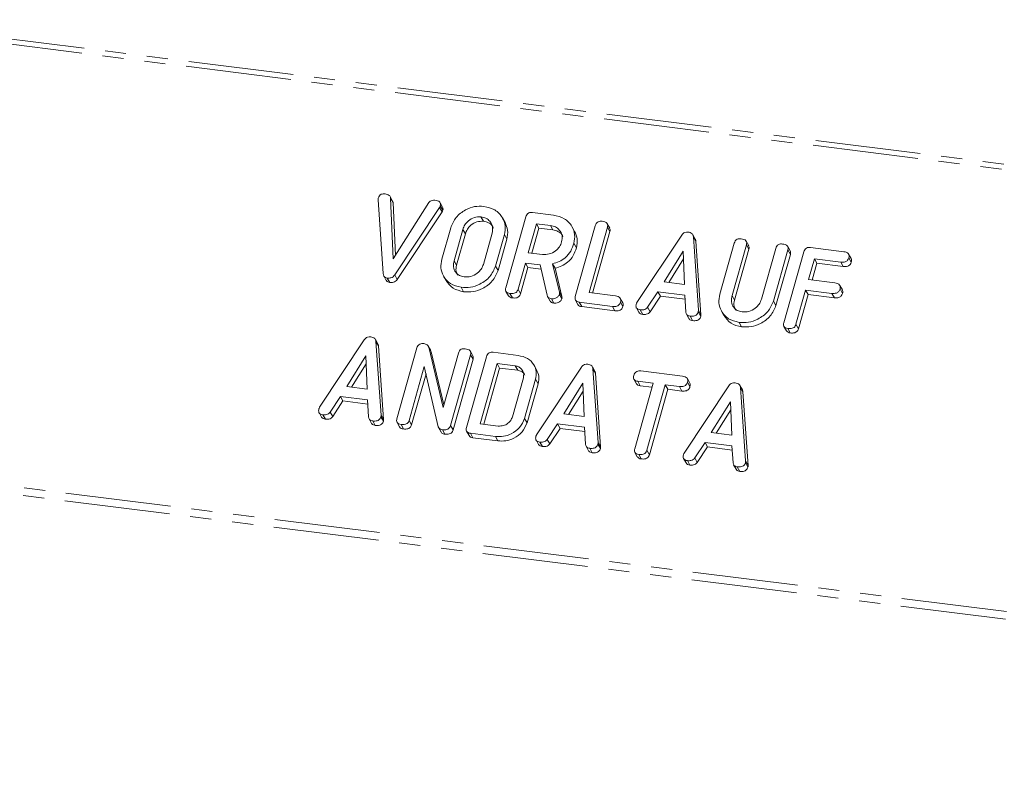
# Model space of a CAD drawing. Units: millimetres. Extents: x -1717 to 6064, y -3952 to -111.
# Drawn here: x -382 to -323, y -1186 to -1140 of the extents above; entities that cross this region are included whole.
import ezdxf

# ---------------------------------------------------------------- set-up
doc = ezdxf.new("R2010")
doc.units = ezdxf.units.MM
doc.linetypes.add('PHANTOM', pattern=[12.7, 6.35, -1.27, 1.27, -1.27, 1.27, -1.27])

msp = doc.modelspace()

# ---------------------------------------------------------------- linework, layer by layer
at = {"color": 8, "linetype": 'PHANTOM', "lineweight": 18}
for p, q in [((-989.367, -1065.349), (-241.035, -1159.63)), ((-989.217, -1065.051), (-240.885, -1159.332)), ((-996.679, -1091.531), (-248.347, -1185.812)), ((-996.617, -1091.075), (-248.285, -1185.356)), ((-356.676, -1151.64), (-356.526, -1151.908)), ((-355.266, -1152.971), (-355.116, -1153.239)), ((-355.797, -1154.853), (-355.647, -1155.121)), ((-349.452, -1156.742), (-349.302, -1157.01)), ((-339.038, -1156.96), (-338.888, -1157.228)), ((-341.071, -1157.841), (-340.921, -1158.109)), ((-360.204, -1164.157), (-360.054, -1164.425)), ((-353.308, -1165.446), (-353.158, -1165.714)), ((-347.121, -1165.806), (-346.971, -1166.073)), ((-338.228, -1166.926), (-338.078, -1167.194))]:
    msp.add_line(p, q, dxfattribs=at)
at = {"color": 7, "linetype": 'Continuous', "lineweight": 18}
for p, q in [((-360.079, -1155.627), (-360.377, -1151.175)), ((-359.501, -1151.26), (-359.651, -1150.992)), ((-359.623, -1151.08), (-359.465, -1154.74)), ((-359.623, -1151.08), (-359.473, -1151.348)), ((-359.501, -1151.26), (-359.473, -1151.348)), ((-359.473, -1151.348), (-359.336, -1154.535)), ((-359.465, -1154.74), (-357.315, -1151.351)), ((-356.489, -1151.626), (-356.639, -1151.358)), ((-356.629, -1151.549), (-356.479, -1151.817)), ((-356.676, -1151.64), (-359.376, -1155.715)), ((-356.526, -1151.908), (-359.226, -1155.983)), ((-351.065, -1151.949), (-349.81, -1152.107)), ((-354.176, -1152.206), (-354.026, -1152.474)), ((-352.72, -1152.559), (-352.87, -1152.291)), ((-352.678, -1156.48), (-351.476, -1152.215)), ((-350.832, -1152.628), (-351.323, -1154.37)), ((-349.986, -1152.734), (-350.832, -1152.628)), ((-350.832, -1152.628), (-350.682, -1152.895)), ((-349.986, -1152.734), (-349.836, -1153.002)), ((-348.489, -1157.008), (-347.287, -1152.743)), ((-346.413, -1152.895), (-346.563, -1152.627)), ((-356.534, -1154.767), (-356, -1152.872)), ((-355.266, -1152.971), (-355.797, -1154.853)), ((-355.116, -1153.239), (-355.647, -1155.121)), ((-354.033, -1155.076), (-353.503, -1153.193)), ((-352.766, -1153.28), (-353.3, -1155.175)), ((-352.766, -1153.28), (-352.616, -1153.547)), ((-350.682, -1152.895), (-351.105, -1154.398)), ((-349.836, -1153.002), (-350.682, -1152.895)), ((-348.531, -1153.086), (-348.681, -1152.818)), ((-346.552, -1152.834), (-347.664, -1156.78)), ((-346.402, -1153.102), (-347.446, -1156.808)), ((-346.552, -1152.834), (-346.402, -1153.102)), ((-344.772, -1157.375), (-342.076, -1153.305)), ((-341.26, -1153.549), (-341.41, -1153.282)), ((-352.616, -1153.547), (-353.15, -1155.442)), ((-348.576, -1153.806), (-348.426, -1154.074)), ((-341.374, -1153.409), (-341.071, -1157.841)), ((-341.374, -1153.409), (-341.224, -1153.676)), ((-341.224, -1153.676), (-340.921, -1158.109)), ((-339.776, -1156.878), (-338.908, -1153.798)), ((-338.173, -1153.89), (-339.038, -1156.96)), ((-338.034, -1153.951), (-338.184, -1153.683)), ((-338.173, -1153.89), (-338.023, -1154.158)), ((-351.323, -1154.37), (-350.477, -1154.477)), ((-341.981, -1154.271), (-343.139, -1156.123)), ((-341.905, -1156.279), (-341.981, -1154.271)), ((-338.023, -1154.158), (-338.888, -1157.228)), ((-337.274, -1157.182), (-336.409, -1154.112)), ((-335.675, -1154.206), (-336.543, -1157.286)), ((-335.525, -1154.474), (-336.393, -1157.554)), ((-335.921, -1158.591), (-334.719, -1154.326)), ((-335.535, -1154.265), (-335.685, -1153.997)), ((-335.675, -1154.206), (-335.525, -1154.474)), ((-334.309, -1154.06), (-332.31, -1154.312)), ((-331.863, -1154.726), (-332.013, -1154.458)), ((-351.499, -1154.998), (-351.944, -1156.575)), ((-350.611, -1155.11), (-351.499, -1154.998)), ((-351.499, -1154.998), (-351.349, -1155.265)), ((-350.189, -1156.939), (-350.611, -1155.11)), ((-349.862, -1155.038), (-349.452, -1156.742)), ((-349.862, -1155.038), (-349.712, -1155.306)), ((-341.963, -1154.749), (-342.845, -1156.16)), ((-334.074, -1154.739), (-334.428, -1155.994)), ((-333.924, -1155.007), (-334.21, -1156.021)), ((-332.485, -1154.939), (-334.074, -1154.739)), ((-334.074, -1154.739), (-333.924, -1155.007)), ((-332.335, -1155.207), (-333.924, -1155.007)), ((-332.485, -1154.939), (-332.335, -1155.207)), ((-332.002, -1154.675), (-331.852, -1154.943)), ((-359.376, -1155.715), (-359.226, -1155.983)), ((-353.3, -1155.175), (-353.15, -1155.442)), ((-351.349, -1155.265), (-351.794, -1156.842)), ((-350.552, -1155.366), (-351.349, -1155.265)), ((-349.712, -1155.306), (-349.302, -1157.01)), ((-360.04, -1155.77), (-359.89, -1156.038)), ((-359.826, -1155.897), (-359.676, -1156.165)), ((-356.435, -1155.777), (-356.285, -1156.045)), ((-343.139, -1156.123), (-341.905, -1156.279)), ((-334.428, -1155.994), (-332.839, -1156.194)), ((-355.374, -1156.458), (-355.224, -1156.726)), ((-352.67, -1156.705), (-352.52, -1156.973)), ((-352.434, -1156.829), (-352.284, -1157.097)), ((-351.944, -1156.575), (-351.794, -1156.842)), ((-349.444, -1156.886), (-349.294, -1157.154)), ((-347.664, -1156.78), (-346.074, -1156.98)), ((-343.512, -1156.726), (-344.131, -1157.661)), ((-341.891, -1156.93), (-343.512, -1156.726)), ((-343.512, -1156.726), (-343.362, -1156.993)), ((-334.605, -1156.621), (-335.186, -1158.684)), ((-334.455, -1156.889), (-335.036, -1158.952)), ((-333.015, -1156.821), (-334.605, -1156.621)), ((-334.605, -1156.621), (-334.455, -1156.889)), ((-332.865, -1157.089), (-334.455, -1156.889)), ((-333.015, -1156.821), (-332.865, -1157.089)), ((-332.39, -1156.611), (-332.54, -1156.344)), ((-332.532, -1156.557), (-332.382, -1156.825)), ((-350.159, -1157.015), (-350.009, -1157.283)), ((-349.935, -1157.144), (-349.785, -1157.411)), ((-348.482, -1157.232), (-348.332, -1157.5)), ((-346.253, -1157.607), (-348.252, -1157.356)), ((-348.252, -1157.356), (-348.102, -1157.623)), ((-345.626, -1157.398), (-345.776, -1157.13)), ((-345.768, -1157.344), (-345.618, -1157.612)), ((-343.362, -1156.993), (-343.981, -1157.928)), ((-341.875, -1157.181), (-343.362, -1156.993)), ((-341.824, -1157.954), (-341.891, -1156.93)), ((-336.543, -1157.286), (-336.393, -1157.554)), ((-346.103, -1157.875), (-348.102, -1157.623)), ((-346.253, -1157.607), (-346.103, -1157.875)), ((-344.807, -1157.694), (-344.657, -1157.962)), ((-344.571, -1157.819), (-344.421, -1158.087)), ((-344.131, -1157.661), (-343.981, -1157.928)), ((-341.788, -1158.076), (-341.638, -1158.343)), ((-341.078, -1157.941), (-340.928, -1158.209)), ((-339.677, -1157.888), (-339.527, -1158.156)), ((-341.568, -1158.198), (-341.418, -1158.466)), ((-338.617, -1158.57), (-338.467, -1158.837)), ((-335.186, -1158.684), (-335.036, -1158.952)), ((-335.912, -1158.816), (-335.762, -1159.084)), ((-335.677, -1158.94), (-335.527, -1159.208)), ((-363.904, -1163.691), (-361.209, -1159.621)), ((-360.393, -1159.866), (-360.543, -1159.598)), ((-360.507, -1159.725), (-360.204, -1164.157)), ((-360.507, -1159.725), (-360.357, -1159.993)), ((-360.357, -1159.993), (-360.054, -1164.425)), ((-359.243, -1164.38), (-358.041, -1160.115)), ((-357.201, -1160.27), (-357.351, -1160.002)), ((-357.32, -1160.069), (-356.464, -1163.703)), ((-357.32, -1160.069), (-357.17, -1160.337)), ((-357.211, -1160.276), (-357.17, -1160.337)), ((-357.17, -1160.337), (-356.417, -1163.535)), ((-356.464, -1163.703), (-355.541, -1160.429)), ((-354.667, -1160.582), (-354.817, -1160.314)), ((-353.44, -1160.377), (-351.933, -1160.566)), ((-361.113, -1160.587), (-362.272, -1162.44)), ((-361.037, -1162.595), (-361.113, -1160.587)), ((-354.807, -1160.522), (-356.009, -1164.788)), ((-354.657, -1160.79), (-355.859, -1165.055)), ((-355.053, -1164.908), (-353.851, -1160.643)), ((-354.807, -1160.522), (-354.657, -1160.79)), ((-353.207, -1161.056), (-354.228, -1164.68)), ((-352.113, -1161.193), (-353.207, -1161.056)), ((-353.207, -1161.056), (-353.057, -1161.323)), ((-361.095, -1161.066), (-361.977, -1162.477)), ((-357.592, -1161.224), (-358.509, -1164.476)), ((-356.76, -1164.862), (-357.592, -1161.224)), ((-353.057, -1161.323), (-354.01, -1164.708)), ((-351.963, -1161.461), (-353.057, -1161.323)), ((-352.113, -1161.193), (-351.963, -1161.461)), ((-350.823, -1161.432), (-350.973, -1161.165)), ((-350.821, -1165.34), (-348.126, -1161.269)), ((-347.31, -1161.514), (-347.46, -1161.247)), ((-347.424, -1161.374), (-347.121, -1165.806)), ((-347.424, -1161.374), (-347.274, -1161.641)), ((-347.274, -1161.641), (-346.971, -1166.073)), ((-344.547, -1161.497), (-342.036, -1161.813)), ((-357.491, -1161.665), (-358.359, -1164.744)), ((-352.285, -1164.266), (-351.622, -1161.914)), ((-350.885, -1161.998), (-351.552, -1164.368)), ((-350.885, -1161.998), (-350.735, -1162.266)), ((-348.031, -1162.236), (-349.189, -1164.088)), ((-347.955, -1164.244), (-348.031, -1162.236)), ((-344.952, -1162.004), (-344.802, -1162.272)), ((-344.911, -1166.187), (-343.799, -1162.241)), ((-343.799, -1162.241), (-344.725, -1162.124)), ((-344.725, -1162.124), (-344.575, -1162.392)), ((-341.586, -1162.231), (-341.736, -1161.963)), ((-341.726, -1162.177), (-341.576, -1162.445)), ((-362.272, -1162.44), (-361.037, -1162.595)), ((-350.735, -1162.266), (-351.402, -1164.635)), ((-348.013, -1162.714), (-348.895, -1164.125)), ((-343.867, -1162.481), (-344.575, -1162.392)), ((-343.064, -1162.333), (-344.176, -1166.279)), ((-342.914, -1162.601), (-344.026, -1166.547)), ((-342.212, -1162.441), (-343.064, -1162.333)), ((-343.064, -1162.333), (-342.914, -1162.601)), ((-342.062, -1162.709), (-342.914, -1162.601)), ((-342.212, -1162.441), (-342.062, -1162.709)), ((-341.928, -1166.46), (-339.233, -1162.39)), ((-338.417, -1162.635), (-338.567, -1162.367)), ((-338.531, -1162.494), (-338.228, -1166.926)), ((-338.531, -1162.494), (-338.381, -1162.762)), ((-338.381, -1162.762), (-338.078, -1167.194)), ((-362.645, -1163.042), (-363.264, -1163.977)), ((-362.495, -1163.31), (-363.114, -1164.245)), ((-361.023, -1163.247), (-362.645, -1163.042)), ((-362.645, -1163.042), (-362.495, -1163.31)), ((-361.007, -1163.498), (-362.495, -1163.31)), ((-360.956, -1164.27), (-361.023, -1163.247)), ((-339.138, -1163.356), (-340.296, -1165.208)), ((-339.062, -1165.364), (-339.138, -1163.356)), ((-363.939, -1164.011), (-363.789, -1164.279)), ((-363.264, -1163.977), (-363.114, -1164.245)), ((-339.12, -1163.835), (-340.002, -1165.246)), ((-363.703, -1164.136), (-363.553, -1164.404)), ((-360.92, -1164.392), (-360.77, -1164.66)), ((-360.7, -1164.514), (-360.55, -1164.782)), ((-360.211, -1164.258), (-360.061, -1164.526)), ((-359.234, -1164.605), (-359.084, -1164.873)), ((-358.509, -1164.476), (-358.359, -1164.744)), ((-351.552, -1164.368), (-351.402, -1164.635)), ((-349.189, -1164.088), (-347.955, -1164.244)), ((-358.998, -1164.729), (-358.848, -1164.997)), ((-356.736, -1164.912), (-356.586, -1165.18)), ((-356.504, -1165.043), (-356.354, -1165.311)), ((-356.009, -1164.788), (-355.859, -1165.055)), ((-355.046, -1165.132), (-354.896, -1165.4)), ((-354.228, -1164.68), (-353.135, -1164.818)), ((-349.562, -1164.691), (-350.181, -1165.625)), ((-349.412, -1164.958), (-350.031, -1165.893)), ((-347.941, -1164.895), (-349.562, -1164.691)), ((-349.562, -1164.691), (-349.412, -1164.958)), ((-347.924, -1165.146), (-349.412, -1164.958)), ((-347.874, -1165.918), (-347.941, -1164.895)), ((-340.296, -1165.208), (-339.062, -1165.364)), ((-353.308, -1165.446), (-354.815, -1165.256)), ((-354.815, -1165.256), (-354.665, -1165.524)), ((-353.158, -1165.714), (-354.665, -1165.524)), ((-350.856, -1165.659), (-350.706, -1165.927)), ((-350.621, -1165.784), (-350.471, -1166.052)), ((-350.181, -1165.625), (-350.031, -1165.893)), ((-347.838, -1166.041), (-347.688, -1166.308)), ((-347.618, -1166.163), (-347.468, -1166.43)), ((-347.128, -1165.906), (-346.978, -1166.174)), ((-344.176, -1166.279), (-344.026, -1166.547)), ((-340.669, -1165.811), (-341.288, -1166.746)), ((-340.519, -1166.079), (-341.138, -1167.014)), ((-339.048, -1166.015), (-340.669, -1165.811)), ((-340.669, -1165.811), (-340.519, -1166.079)), ((-339.031, -1166.266), (-340.519, -1166.079)), ((-338.981, -1167.039), (-339.048, -1166.015)), ((-344.901, -1166.414), (-344.751, -1166.682)), ((-344.667, -1166.535), (-344.517, -1166.802)), ((-341.963, -1166.78), (-341.813, -1167.047)), ((-341.728, -1166.905), (-341.578, -1167.172)), ((-341.288, -1166.746), (-341.138, -1167.014)), ((-338.945, -1167.161), (-338.795, -1167.429)), ((-338.725, -1167.283), (-338.575, -1167.551)), ((-338.235, -1167.027), (-338.085, -1167.294))]:
    msp.add_line(p, q, dxfattribs=at)
for points, knots in [([(-360.365, -1151.078), (-360.349, -1151.032), (-360.317, -1150.941), (-360.198, -1150.847), (-360.068, -1150.819), (-359.992, -1150.826), (-359.953, -1150.829)], [0, 0, 0, 0, 0.280475, 0.558199, 0.778807, 1, 1, 1, 1]), ([(-359.953, -1150.829), (-359.865, -1150.847), (-359.742, -1150.872), (-359.645, -1150.986), (-359.631, -1151.049), (-359.623, -1151.08)], [0, 0, 0, 0, 0.558316, 0.77937, 1, 1, 1, 1]), ([(-360.377, -1151.175), (-360.376, -1151.157), (-360.375, -1151.125), (-360.368, -1151.092), (-360.365, -1151.078)], [0, 0, 0, 0, 0.559662, 1, 1, 1, 1]), ([(-357.315, -1151.351), (-357.29, -1151.322), (-357.239, -1151.263), (-357.107, -1151.2), (-357.01, -1151.204), (-356.95, -1151.207)], [0, 0, 0, 0, 0.2804504, 0.5613021, 1, 1, 1, 1]), ([(-356.95, -1151.207), (-356.897, -1151.216), (-356.791, -1151.234), (-356.661, -1151.305), (-356.604, -1151.426), (-356.621, -1151.508), (-356.629, -1151.549)], [0, 0, 0, 0, 0.28116, 0.560908, 0.779918, 1, 1, 1, 1]), ([(-356.629, -1151.549), (-356.636, -1151.567), (-356.648, -1151.598), (-356.668, -1151.627), (-356.676, -1151.64)], [0, 0, 0, 0, 0.559747, 1, 1, 1, 1]), ([(-356.479, -1151.817), (-356.486, -1151.834), (-356.498, -1151.866), (-356.518, -1151.895), (-356.526, -1151.908)], [0, 0, 0, 0, 0.559747, 1, 1, 1, 1]), ([(-356.497, -1151.63), (-356.485, -1151.651), (-356.452, -1151.707), (-356.469, -1151.775), (-356.479, -1151.817)], [0, 0, 0, 0, 0.3848037, 1, 1, 1, 1]), ([(-356, -1152.872), (-355.91, -1152.655), (-355.73, -1152.22), (-355.161, -1151.79), (-354.56, -1151.555), (-354.186, -1151.571), (-353.999, -1151.579)], [0, 0, 0, 0, 0.279504, 0.55928, 0.779623, 1, 1, 1, 1]), ([(-353.999, -1151.579), (-353.766, -1151.632), (-353.302, -1151.736), (-352.879, -1152.206), (-352.672, -1152.74), (-352.734, -1153.1), (-352.766, -1153.28)], [0, 0, 0, 0, 0.279907, 0.559537, 0.779815, 1, 1, 1, 1]), ([(-351.476, -1152.215), (-351.46, -1152.169), (-351.428, -1152.076), (-351.315, -1151.972), (-351.182, -1151.939), (-351.104, -1151.946), (-351.065, -1151.949)], [0, 0, 0, 0, 0.280563, 0.558408, 0.779003, 1, 1, 1, 1]), ([(-349.81, -1152.107), (-349.577, -1152.159), (-349.113, -1152.264), (-348.689, -1152.733), (-348.482, -1153.267), (-348.545, -1153.627), (-348.576, -1153.806)], [0, 0, 0, 0, 0.279914, 0.559513, 0.779803, 1, 1, 1, 1]), ([(-354.176, -1152.206), (-354.311, -1152.208), (-354.581, -1152.212), (-354.927, -1152.418), (-355.165, -1152.682), (-355.233, -1152.875), (-355.266, -1152.971)], [0, 0, 0, 0, 0.279288, 0.55915, 0.779392, 1, 1, 1, 1]), ([(-354.026, -1152.474), (-354.161, -1152.476), (-354.431, -1152.479), (-354.777, -1152.685), (-355.015, -1152.95), (-355.083, -1153.143), (-355.116, -1153.239)], [0, 0, 0, 0, 0.279288, 0.55915, 0.779392, 1, 1, 1, 1]), ([(-353.503, -1153.193), (-353.482, -1153.063), (-353.44, -1152.801), (-353.611, -1152.485), (-353.863, -1152.272), (-354.071, -1152.228), (-354.176, -1152.206)], [0, 0, 0, 0, 0.279656, 0.559345, 0.779527, 1, 1, 1, 1]), ([(-353.427, -1152.883), (-353.446, -1152.835), (-353.503, -1152.698), (-353.718, -1152.542), (-353.923, -1152.497), (-354.026, -1152.474)], [0, 0, 0, 0, 0.207272, 0.603374, 1, 1, 1, 1]), ([(-352.726, -1152.561), (-352.658, -1152.709), (-352.516, -1153.015), (-352.582, -1153.366), (-352.616, -1153.547)], [0, 0, 0, 0, 0.48424, 1, 1, 1, 1]), ([(-349.313, -1153.721), (-349.292, -1153.591), (-349.25, -1153.329), (-349.421, -1153.013), (-349.674, -1152.8), (-349.882, -1152.756), (-349.986, -1152.734)], [0, 0, 0, 0, 0.279656, 0.559345, 0.779527, 1, 1, 1, 1]), ([(-347.287, -1152.743), (-347.271, -1152.696), (-347.239, -1152.602), (-347.122, -1152.499), (-346.988, -1152.468), (-346.909, -1152.474), (-346.87, -1152.477)], [0, 0, 0, 0, 0.28069, 0.558482, 0.779094, 1, 1, 1, 1]), ([(-346.87, -1152.477), (-346.815, -1152.487), (-346.707, -1152.505), (-346.576, -1152.582), (-346.525, -1152.709), (-346.543, -1152.793), (-346.552, -1152.834)], [0, 0, 0, 0, 0.280919, 0.560343, 0.779744, 1, 1, 1, 1]), ([(-349.238, -1153.41), (-349.257, -1153.363), (-349.314, -1153.226), (-349.528, -1153.07), (-349.734, -1153.025), (-349.836, -1153.002)], [0, 0, 0, 0, 0.2072719, 0.6033743, 1, 1, 1, 1]), ([(-348.536, -1153.088), (-348.468, -1153.236), (-348.326, -1153.542), (-348.392, -1153.893), (-348.426, -1154.074)], [0, 0, 0, 0, 0.484441, 1, 1, 1, 1]), ([(-346.419, -1152.898), (-346.406, -1152.924), (-346.374, -1152.986), (-346.391, -1153.059), (-346.402, -1153.102)], [0, 0, 0, 0, 0.420363, 1, 1, 1, 1]), ([(-342.076, -1153.305), (-342.05, -1153.272), (-341.999, -1153.208), (-341.864, -1153.128), (-341.759, -1153.129), (-341.694, -1153.129)], [0, 0, 0, 0, 0.281499, 0.562, 1, 1, 1, 1]), ([(-341.694, -1153.129), (-341.649, -1153.137), (-341.558, -1153.153), (-341.451, -1153.217), (-341.389, -1153.308), (-341.379, -1153.375), (-341.374, -1153.409)], [0, 0, 0, 0, 0.280335, 0.559983, 0.779865, 1, 1, 1, 1]), ([(-350.477, -1154.477), (-350.338, -1154.479), (-350.058, -1154.484), (-349.69, -1154.285), (-349.426, -1154.021), (-349.351, -1153.821), (-349.313, -1153.721)], [0, 0, 0, 0, 0.279682, 0.55935, 0.779537, 1, 1, 1, 1]), ([(-348.576, -1153.806), (-348.63, -1153.965), (-348.739, -1154.283), (-349.059, -1154.671), (-349.455, -1154.925), (-349.726, -1155.001), (-349.862, -1155.038)], [0, 0, 0, 0, 0.280341, 0.559782, 0.779702, 1, 1, 1, 1]), ([(-341.264, -1153.552), (-341.258, -1153.561), (-341.232, -1153.596), (-341.227, -1153.642), (-341.224, -1153.676)], [0, 0, 0, 0, 0.246477, 1, 1, 1, 1]), ([(-338.908, -1153.798), (-338.892, -1153.751), (-338.86, -1153.658), (-338.743, -1153.555), (-338.609, -1153.523), (-338.53, -1153.53), (-338.491, -1153.533)], [0, 0, 0, 0, 0.28069, 0.558482, 0.779094, 1, 1, 1, 1]), ([(-338.491, -1153.533), (-338.437, -1153.542), (-338.328, -1153.561), (-338.197, -1153.637), (-338.147, -1153.765), (-338.164, -1153.848), (-338.173, -1153.89)], [0, 0, 0, 0, 0.280919, 0.560343, 0.779744, 1, 1, 1, 1]), ([(-336.409, -1154.112), (-336.393, -1154.065), (-336.361, -1153.972), (-336.244, -1153.87), (-336.11, -1153.838), (-336.032, -1153.845), (-335.992, -1153.848)], [0, 0, 0, 0, 0.280643, 0.55852, 0.779119, 1, 1, 1, 1]), ([(-335.992, -1153.848), (-335.938, -1153.857), (-335.829, -1153.876), (-335.697, -1153.952), (-335.649, -1154.081), (-335.666, -1154.164), (-335.675, -1154.206)], [0, 0, 0, 0, 0.280942, 0.560394, 0.779762, 1, 1, 1, 1]), ([(-348.426, -1154.074), (-348.48, -1154.233), (-348.589, -1154.551), (-348.909, -1154.939), (-349.305, -1155.193), (-349.576, -1155.268), (-349.712, -1155.306)], [0, 0, 0, 0, 0.2803407, 0.5597816, 0.7797024, 1, 1, 1, 1]), ([(-338.04, -1153.953), (-338.027, -1153.98), (-337.995, -1154.042), (-338.013, -1154.115), (-338.023, -1154.158)], [0, 0, 0, 0, 0.420363, 1, 1, 1, 1]), ([(-335.542, -1154.268), (-335.528, -1154.295), (-335.497, -1154.357), (-335.514, -1154.431), (-335.525, -1154.474)], [0, 0, 0, 0, 0.422656, 1, 1, 1, 1]), ([(-334.719, -1154.326), (-334.703, -1154.28), (-334.671, -1154.188), (-334.558, -1154.083), (-334.426, -1154.051), (-334.348, -1154.057), (-334.309, -1154.06)], [0, 0, 0, 0, 0.280548, 0.558637, 0.779137, 1, 1, 1, 1]), ([(-332.31, -1154.312), (-332.256, -1154.321), (-332.148, -1154.339), (-332.019, -1154.421), (-331.975, -1154.551), (-331.993, -1154.634), (-332.002, -1154.675)], [0, 0, 0, 0, 0.280948, 0.559932, 0.779622, 1, 1, 1, 1]), ([(-355.374, -1156.458), (-355.599, -1156.404), (-356.051, -1156.294), (-356.451, -1155.823), (-356.631, -1155.293), (-356.566, -1154.943), (-356.534, -1154.767)], [0, 0, 0, 0, 0.2796164, 0.5593638, 0.7796186, 1, 1, 1, 1]), ([(-355.797, -1154.853), (-355.82, -1154.979), (-355.867, -1155.229), (-355.726, -1155.543), (-355.495, -1155.76), (-355.296, -1155.807), (-355.197, -1155.831)], [0, 0, 0, 0, 0.279945, 0.559259, 0.779759, 1, 1, 1, 1]), ([(-355.647, -1155.121), (-355.674, -1155.248), (-355.722, -1155.466), (-355.624, -1155.648), (-355.583, -1155.724)], [0, 0, 0, 0, 0.58531, 1, 1, 1, 1]), ([(-355.197, -1155.831), (-355.057, -1155.834), (-354.777, -1155.839), (-354.41, -1155.639), (-354.146, -1155.376), (-354.07, -1155.176), (-354.033, -1155.076)], [0, 0, 0, 0, 0.2796816, 0.5593503, 0.7795369, 1, 1, 1, 1]), ([(-332.002, -1154.675), (-332.02, -1154.728), (-332.058, -1154.832), (-332.249, -1154.956), (-332.395, -1154.946), (-332.485, -1154.939)], [0, 0, 0, 0, 0.280901, 0.559652, 1, 1, 1, 1]), ([(-331.852, -1154.943), (-331.87, -1154.996), (-331.908, -1155.1), (-332.099, -1155.224), (-332.245, -1155.213), (-332.335, -1155.207)], [0, 0, 0, 0, 0.280901, 0.559652, 1, 1, 1, 1]), ([(-331.868, -1154.728), (-331.854, -1154.758), (-331.823, -1154.824), (-331.841, -1154.901), (-331.852, -1154.943)], [0, 0, 0, 0, 0.446028, 1, 1, 1, 1]), ([(-359.826, -1155.897), (-359.866, -1155.89), (-359.945, -1155.874), (-360.053, -1155.783), (-360.069, -1155.686), (-360.079, -1155.627)], [0, 0, 0, 0, 0.280724, 0.560783, 1, 1, 1, 1]), ([(-359.376, -1155.715), (-359.406, -1155.753), (-359.465, -1155.829), (-359.631, -1155.907), (-359.752, -1155.901), (-359.826, -1155.897)], [0, 0, 0, 0, 0.280492, 0.560493, 1, 1, 1, 1]), ([(-353.3, -1155.175), (-353.396, -1155.396), (-353.588, -1155.838), (-354.181, -1156.267), (-354.801, -1156.488), (-355.183, -1156.468), (-355.374, -1156.458)], [0, 0, 0, 0, 0.279192, 0.559097, 0.779436, 1, 1, 1, 1]), ([(-353.15, -1155.442), (-353.246, -1155.663), (-353.438, -1156.105), (-354.031, -1156.534), (-354.651, -1156.756), (-355.033, -1156.736), (-355.224, -1156.726)], [0, 0, 0, 0, 0.279192, 0.559097, 0.779436, 1, 1, 1, 1]), ([(-359.676, -1156.165), (-359.715, -1156.157), (-359.792, -1156.14), (-359.87, -1156.089), (-359.882, -1156.044), (-359.884, -1156.036)], [0, 0, 0, 0, 0.448928, 0.896792, 1, 1, 1, 1]), ([(-359.226, -1155.983), (-359.256, -1156.021), (-359.315, -1156.097), (-359.481, -1156.175), (-359.602, -1156.169), (-359.676, -1156.165)], [0, 0, 0, 0, 0.280492, 0.560493, 1, 1, 1, 1]), ([(-355.224, -1156.726), (-355.453, -1156.673), (-355.907, -1156.568), (-356.158, -1156.217), (-356.282, -1156.043)], [0, 0, 0, 0, 0.5045872, 1, 1, 1, 1]), ([(-332.839, -1156.194), (-332.784, -1156.203), (-332.676, -1156.221), (-332.549, -1156.304), (-332.504, -1156.433), (-332.523, -1156.516), (-332.532, -1156.557)], [0, 0, 0, 0, 0.280987, 0.560006, 0.779419, 1, 1, 1, 1]), ([(-352.434, -1156.829), (-352.483, -1156.82), (-352.58, -1156.802), (-352.682, -1156.712), (-352.703, -1156.591), (-352.687, -1156.517), (-352.678, -1156.48)], [0, 0, 0, 0, 0.280562, 0.558819, 0.778919, 1, 1, 1, 1]), ([(-351.944, -1156.575), (-351.956, -1156.609), (-351.98, -1156.679), (-352.058, -1156.769), (-352.217, -1156.845), (-352.344, -1156.836), (-352.434, -1156.829)], [0, 0, 0, 0, 0.186998, 0.37391, 0.561067, 1, 1, 1, 1]), ([(-351.794, -1156.842), (-351.806, -1156.877), (-351.83, -1156.946), (-351.908, -1157.036), (-352.067, -1157.113), (-352.194, -1157.103), (-352.284, -1157.097)], [0, 0, 0, 0, 0.186998, 0.37391, 0.561067, 1, 1, 1, 1]), ([(-349.444, -1156.886), (-349.471, -1156.934), (-349.525, -1157.029), (-349.666, -1157.115), (-349.807, -1157.152), (-349.893, -1157.146), (-349.935, -1157.144)], [0, 0, 0, 0, 0.277634, 0.558272, 0.779097, 1, 1, 1, 1]), ([(-349.452, -1156.742), (-349.446, -1156.768), (-349.434, -1156.815), (-349.441, -1156.865), (-349.444, -1156.886)], [0, 0, 0, 0, 0.560225, 1, 1, 1, 1]), ([(-338.617, -1158.57), (-338.842, -1158.515), (-339.293, -1158.405), (-339.694, -1157.934), (-339.874, -1157.405), (-339.809, -1157.054), (-339.776, -1156.878)], [0, 0, 0, 0, 0.279616, 0.559364, 0.779619, 1, 1, 1, 1]), ([(-332.532, -1156.557), (-332.551, -1156.61), (-332.589, -1156.714), (-332.779, -1156.838), (-332.926, -1156.828), (-333.015, -1156.821)], [0, 0, 0, 0, 0.280901, 0.559652, 1, 1, 1, 1]), ([(-332.382, -1156.825), (-332.401, -1156.878), (-332.439, -1156.982), (-332.629, -1157.106), (-332.776, -1157.095), (-332.865, -1157.089)], [0, 0, 0, 0, 0.280901, 0.559652, 1, 1, 1, 1]), ([(-332.396, -1156.614), (-332.383, -1156.642), (-332.352, -1156.708), (-332.371, -1156.783), (-332.382, -1156.825)], [0, 0, 0, 0, 0.437469, 1, 1, 1, 1]), ([(-352.284, -1157.097), (-352.334, -1157.088), (-352.431, -1157.073), (-352.49, -1157.004), (-352.517, -1156.971)], [0, 0, 0, 0, 0.519205, 1, 1, 1, 1]), ([(-349.935, -1157.144), (-349.969, -1157.137), (-350.036, -1157.124), (-350.14, -1157.063), (-350.17, -1156.986), (-350.189, -1156.939)], [0, 0, 0, 0, 0.280928, 0.561886, 1, 1, 1, 1]), ([(-349.785, -1157.411), (-349.819, -1157.405), (-349.885, -1157.391), (-349.968, -1157.348), (-349.99, -1157.298), (-349.999, -1157.277)], [0, 0, 0, 0, 0.369776, 0.739591, 1, 1, 1, 1]), ([(-349.294, -1157.154), (-349.321, -1157.201), (-349.375, -1157.297), (-349.516, -1157.383), (-349.657, -1157.42), (-349.743, -1157.414), (-349.785, -1157.411)], [0, 0, 0, 0, 0.277634, 0.558272, 0.779097, 1, 1, 1, 1]), ([(-349.302, -1157.01), (-349.296, -1157.036), (-349.284, -1157.083), (-349.291, -1157.132), (-349.294, -1157.154)], [0, 0, 0, 0, 0.560225, 1, 1, 1, 1]), ([(-348.252, -1157.356), (-348.3, -1157.347), (-348.396, -1157.329), (-348.495, -1157.237), (-348.514, -1157.118), (-348.497, -1157.045), (-348.489, -1157.008)], [0, 0, 0, 0, 0.280586, 0.558843, 0.77916, 1, 1, 1, 1]), ([(-348.102, -1157.623), (-348.152, -1157.615), (-348.247, -1157.6), (-348.303, -1157.531), (-348.329, -1157.498)], [0, 0, 0, 0, 0.521958, 1, 1, 1, 1]), ([(-345.768, -1157.344), (-345.779, -1157.379), (-345.803, -1157.448), (-345.879, -1157.539), (-346.035, -1157.622), (-346.163, -1157.614), (-346.253, -1157.607)], [0, 0, 0, 0, 0.187448, 0.374658, 0.561196, 1, 1, 1, 1]), ([(-346.074, -1156.98), (-346.02, -1156.99), (-345.911, -1157.008), (-345.785, -1157.09), (-345.74, -1157.219), (-345.758, -1157.302), (-345.768, -1157.344)], [0, 0, 0, 0, 0.280987, 0.560006, 0.779419, 1, 1, 1, 1]), ([(-345.632, -1157.4), (-345.619, -1157.429), (-345.588, -1157.494), (-345.607, -1157.569), (-345.618, -1157.612)], [0, 0, 0, 0, 0.437469, 1, 1, 1, 1]), ([(-344.571, -1157.819), (-344.62, -1157.811), (-344.718, -1157.793), (-344.819, -1157.701), (-344.84, -1157.581), (-344.822, -1157.507), (-344.814, -1157.47)], [0, 0, 0, 0, 0.280621, 0.558951, 0.779137, 1, 1, 1, 1]), ([(-344.814, -1157.47), (-344.808, -1157.451), (-344.796, -1157.419), (-344.779, -1157.388), (-344.772, -1157.375)], [0, 0, 0, 0, 0.559857, 1, 1, 1, 1]), ([(-339.038, -1156.96), (-339.062, -1157.086), (-339.109, -1157.337), (-338.968, -1157.652), (-338.739, -1157.872), (-338.539, -1157.919), (-338.44, -1157.942)], [0, 0, 0, 0, 0.2802, 0.559623, 0.779931, 1, 1, 1, 1]), ([(-338.888, -1157.228), (-338.916, -1157.356), (-338.964, -1157.575), (-338.865, -1157.759), (-338.824, -1157.836)], [0, 0, 0, 0, 0.58158, 1, 1, 1, 1]), ([(-336.543, -1157.286), (-336.638, -1157.507), (-336.83, -1157.949), (-337.424, -1158.378), (-338.044, -1158.599), (-338.426, -1158.579), (-338.617, -1158.57)], [0, 0, 0, 0, 0.279192, 0.559097, 0.779436, 1, 1, 1, 1]), ([(-338.44, -1157.942), (-338.299, -1157.945), (-338.019, -1157.95), (-337.651, -1157.748), (-337.387, -1157.483), (-337.312, -1157.283), (-337.274, -1157.182)], [0, 0, 0, 0, 0.2796743, 0.5593069, 0.7795075, 1, 1, 1, 1]), ([(-345.618, -1157.612), (-345.629, -1157.646), (-345.653, -1157.716), (-345.729, -1157.807), (-345.885, -1157.89), (-346.013, -1157.881), (-346.103, -1157.875)], [0, 0, 0, 0, 0.187448, 0.374658, 0.561196, 1, 1, 1, 1]), ([(-344.421, -1158.087), (-344.472, -1158.079), (-344.569, -1158.064), (-344.627, -1157.994), (-344.655, -1157.96)], [0, 0, 0, 0, 0.5176955, 1, 1, 1, 1]), ([(-344.131, -1157.661), (-344.161, -1157.696), (-344.221, -1157.768), (-344.385, -1157.831), (-344.5, -1157.824), (-344.571, -1157.819)], [0, 0, 0, 0, 0.279846, 0.559827, 1, 1, 1, 1]), ([(-343.981, -1157.928), (-344.011, -1157.964), (-344.071, -1158.036), (-344.235, -1158.099), (-344.35, -1158.092), (-344.421, -1158.087)], [0, 0, 0, 0, 0.279846, 0.559827, 1, 1, 1, 1]), ([(-341.568, -1158.198), (-341.606, -1158.191), (-341.68, -1158.176), (-341.792, -1158.101), (-341.812, -1158.009), (-341.824, -1157.954)], [0, 0, 0, 0, 0.281303, 0.561775, 1, 1, 1, 1]), ([(-341.078, -1157.941), (-341.09, -1157.976), (-341.114, -1158.045), (-341.192, -1158.136), (-341.351, -1158.212), (-341.478, -1158.204), (-341.568, -1158.198)], [0, 0, 0, 0, 0.187132, 0.374119, 0.561294, 1, 1, 1, 1]), ([(-341.071, -1157.841), (-341.071, -1157.859), (-341.069, -1157.893), (-341.075, -1157.927), (-341.078, -1157.941)], [0, 0, 0, 0, 0.559512, 1, 1, 1, 1]), ([(-336.393, -1157.554), (-336.488, -1157.774), (-336.68, -1158.217), (-337.274, -1158.646), (-337.894, -1158.867), (-338.276, -1158.847), (-338.467, -1158.837)], [0, 0, 0, 0, 0.279192, 0.559097, 0.779436, 1, 1, 1, 1]), ([(-341.418, -1158.466), (-341.455, -1158.458), (-341.528, -1158.443), (-341.611, -1158.398), (-341.625, -1158.352), (-341.629, -1158.34)], [0, 0, 0, 0, 0.424668, 0.848081, 1, 1, 1, 1]), ([(-340.928, -1158.209), (-340.94, -1158.244), (-340.964, -1158.313), (-341.042, -1158.404), (-341.201, -1158.48), (-341.328, -1158.472), (-341.418, -1158.466)], [0, 0, 0, 0, 0.187132, 0.374119, 0.561294, 1, 1, 1, 1]), ([(-340.921, -1158.109), (-340.921, -1158.127), (-340.919, -1158.161), (-340.925, -1158.194), (-340.928, -1158.209)], [0, 0, 0, 0, 0.559512, 1, 1, 1, 1]), ([(-338.467, -1158.837), (-338.696, -1158.784), (-339.15, -1158.679), (-339.401, -1158.328), (-339.525, -1158.154)], [0, 0, 0, 0, 0.5045872, 1, 1, 1, 1]), ([(-335.677, -1158.94), (-335.726, -1158.931), (-335.823, -1158.913), (-335.925, -1158.823), (-335.946, -1158.703), (-335.929, -1158.628), (-335.921, -1158.591)], [0, 0, 0, 0, 0.280562, 0.558819, 0.778919, 1, 1, 1, 1]), ([(-335.186, -1158.684), (-335.198, -1158.719), (-335.222, -1158.788), (-335.3, -1158.878), (-335.459, -1158.955), (-335.587, -1158.946), (-335.677, -1158.94)], [0, 0, 0, 0, 0.1871108, 0.3740652, 0.5612328, 1, 1, 1, 1]), ([(-335.527, -1159.208), (-335.577, -1159.2), (-335.674, -1159.184), (-335.732, -1159.115), (-335.76, -1159.082)], [0, 0, 0, 0, 0.519205, 1, 1, 1, 1]), ([(-335.036, -1158.952), (-335.048, -1158.986), (-335.072, -1159.056), (-335.15, -1159.146), (-335.309, -1159.223), (-335.437, -1159.214), (-335.527, -1159.208)], [0, 0, 0, 0, 0.187111, 0.374065, 0.561233, 1, 1, 1, 1]), ([(-361.209, -1159.621), (-361.183, -1159.589), (-361.131, -1159.525), (-360.997, -1159.444), (-360.891, -1159.445), (-360.826, -1159.446)], [0, 0, 0, 0, 0.281499, 0.562, 1, 1, 1, 1]), ([(-360.826, -1159.446), (-360.781, -1159.454), (-360.69, -1159.47), (-360.583, -1159.533), (-360.521, -1159.625), (-360.512, -1159.692), (-360.507, -1159.725)], [0, 0, 0, 0, 0.280335, 0.559983, 0.779865, 1, 1, 1, 1]), ([(-360.396, -1159.868), (-360.39, -1159.877), (-360.364, -1159.913), (-360.36, -1159.959), (-360.357, -1159.993)], [0, 0, 0, 0, 0.246477, 1, 1, 1, 1]), ([(-358.041, -1160.115), (-358.025, -1160.069), (-357.993, -1159.976), (-357.879, -1159.872), (-357.746, -1159.839), (-357.668, -1159.846), (-357.629, -1159.849)], [0, 0, 0, 0, 0.280563, 0.558408, 0.779003, 1, 1, 1, 1]), ([(-357.629, -1159.849), (-357.549, -1159.866), (-357.405, -1159.896), (-357.346, -1160.016), (-357.32, -1160.069)], [0, 0, 0, 0, 0.559899, 1, 1, 1, 1]), ([(-355.541, -1160.429), (-355.525, -1160.382), (-355.493, -1160.289), (-355.376, -1160.186), (-355.242, -1160.155), (-355.164, -1160.161), (-355.124, -1160.164)], [0, 0, 0, 0, 0.280643, 0.55852, 0.779119, 1, 1, 1, 1]), ([(-355.124, -1160.164), (-355.07, -1160.174), (-354.962, -1160.192), (-354.83, -1160.269), (-354.781, -1160.397), (-354.798, -1160.481), (-354.807, -1160.522)], [0, 0, 0, 0, 0.280942, 0.560394, 0.779762, 1, 1, 1, 1]), ([(-353.851, -1160.643), (-353.835, -1160.596), (-353.803, -1160.504), (-353.69, -1160.4), (-353.557, -1160.367), (-353.479, -1160.374), (-353.44, -1160.377)], [0, 0, 0, 0, 0.280563, 0.558408, 0.779003, 1, 1, 1, 1]), ([(-354.674, -1160.585), (-354.661, -1160.611), (-354.629, -1160.674), (-354.647, -1160.748), (-354.657, -1160.79)], [0, 0, 0, 0, 0.422656, 1, 1, 1, 1]), ([(-351.933, -1160.566), (-351.736, -1160.61), (-351.343, -1160.697), (-350.98, -1161.09), (-350.804, -1161.542), (-350.858, -1161.846), (-350.885, -1161.998)], [0, 0, 0, 0, 0.279953, 0.559456, 0.77974, 1, 1, 1, 1]), ([(-351.622, -1161.914), (-351.607, -1161.819), (-351.579, -1161.628), (-351.704, -1161.399), (-351.886, -1161.242), (-352.038, -1161.21), (-352.113, -1161.193)], [0, 0, 0, 0, 0.279523, 0.559312, 0.779634, 1, 1, 1, 1]), ([(-351.529, -1161.76), (-351.544, -1161.726), (-351.585, -1161.626), (-351.739, -1161.512), (-351.889, -1161.478), (-351.963, -1161.461)], [0, 0, 0, 0, 0.2057828, 0.6028518, 1, 1, 1, 1]), ([(-350.828, -1161.434), (-350.77, -1161.559), (-350.65, -1161.816), (-350.706, -1162.112), (-350.735, -1162.266)], [0, 0, 0, 0, 0.48279, 1, 1, 1, 1]), ([(-348.126, -1161.269), (-348.1, -1161.237), (-348.049, -1161.173), (-347.914, -1161.092), (-347.808, -1161.094), (-347.744, -1161.094)], [0, 0, 0, 0, 0.281499, 0.562, 1, 1, 1, 1]), ([(-347.744, -1161.094), (-347.698, -1161.102), (-347.608, -1161.118), (-347.501, -1161.182), (-347.439, -1161.273), (-347.429, -1161.34), (-347.424, -1161.374)], [0, 0, 0, 0, 0.280335, 0.559983, 0.779865, 1, 1, 1, 1]), ([(-347.314, -1161.517), (-347.308, -1161.526), (-347.282, -1161.561), (-347.277, -1161.607), (-347.274, -1161.641)], [0, 0, 0, 0, 0.246477, 1, 1, 1, 1]), ([(-344.96, -1161.77), (-344.944, -1161.723), (-344.912, -1161.63), (-344.799, -1161.523), (-344.665, -1161.487), (-344.586, -1161.494), (-344.547, -1161.497)], [0, 0, 0, 0, 0.280624, 0.558888, 0.779095, 1, 1, 1, 1]), ([(-344.725, -1162.124), (-344.774, -1162.115), (-344.872, -1162.098), (-344.968, -1162.002), (-344.986, -1161.881), (-344.969, -1161.807), (-344.96, -1161.77)], [0, 0, 0, 0, 0.280714, 0.558701, 0.779133, 1, 1, 1, 1]), ([(-341.726, -1162.177), (-341.738, -1162.212), (-341.761, -1162.281), (-341.838, -1162.372), (-341.993, -1162.455), (-342.122, -1162.447), (-342.212, -1162.441)], [0, 0, 0, 0, 0.187448, 0.374658, 0.561196, 1, 1, 1, 1]), ([(-342.036, -1161.813), (-341.982, -1161.823), (-341.873, -1161.841), (-341.745, -1161.923), (-341.7, -1162.052), (-341.717, -1162.136), (-341.726, -1162.177)], [0, 0, 0, 0, 0.280997, 0.560138, 0.779643, 1, 1, 1, 1]), ([(-341.592, -1162.233), (-341.579, -1162.262), (-341.548, -1162.327), (-341.566, -1162.403), (-341.576, -1162.445)], [0, 0, 0, 0, 0.437568, 1, 1, 1, 1]), ([(-339.233, -1162.39), (-339.207, -1162.358), (-339.155, -1162.294), (-339.021, -1162.213), (-338.915, -1162.214), (-338.851, -1162.215)], [0, 0, 0, 0, 0.281499, 0.562, 1, 1, 1, 1]), ([(-338.851, -1162.215), (-338.805, -1162.223), (-338.715, -1162.238), (-338.608, -1162.302), (-338.546, -1162.394), (-338.536, -1162.461), (-338.531, -1162.494)], [0, 0, 0, 0, 0.280335, 0.559983, 0.779865, 1, 1, 1, 1]), ([(-344.575, -1162.392), (-344.625, -1162.384), (-344.72, -1162.369), (-344.773, -1162.3), (-344.797, -1162.268)], [0, 0, 0, 0, 0.537336, 1, 1, 1, 1]), ([(-341.576, -1162.445), (-341.588, -1162.48), (-341.611, -1162.549), (-341.688, -1162.64), (-341.843, -1162.723), (-341.972, -1162.715), (-342.062, -1162.709)], [0, 0, 0, 0, 0.1874481, 0.3746581, 0.5611958, 1, 1, 1, 1]), ([(-338.421, -1162.637), (-338.414, -1162.646), (-338.388, -1162.682), (-338.384, -1162.727), (-338.381, -1162.762)], [0, 0, 0, 0, 0.246477, 1, 1, 1, 1]), ([(-363.703, -1164.136), (-363.752, -1164.127), (-363.85, -1164.11), (-363.951, -1164.018), (-363.972, -1163.898), (-363.955, -1163.824), (-363.946, -1163.786)], [0, 0, 0, 0, 0.280621, 0.558951, 0.779137, 1, 1, 1, 1]), ([(-363.946, -1163.786), (-363.94, -1163.768), (-363.929, -1163.736), (-363.911, -1163.705), (-363.904, -1163.691)], [0, 0, 0, 0, 0.559857, 1, 1, 1, 1]), ([(-363.264, -1163.977), (-363.294, -1164.013), (-363.353, -1164.085), (-363.517, -1164.148), (-363.633, -1164.14), (-363.703, -1164.136)], [0, 0, 0, 0, 0.279846, 0.559827, 1, 1, 1, 1]), ([(-363.553, -1164.404), (-363.604, -1164.396), (-363.701, -1164.38), (-363.759, -1164.311), (-363.787, -1164.277)], [0, 0, 0, 0, 0.517695, 1, 1, 1, 1]), ([(-363.114, -1164.245), (-363.144, -1164.281), (-363.203, -1164.353), (-363.367, -1164.415), (-363.483, -1164.408), (-363.553, -1164.404)], [0, 0, 0, 0, 0.279846, 0.559827, 1, 1, 1, 1]), ([(-360.7, -1164.514), (-360.738, -1164.507), (-360.813, -1164.493), (-360.925, -1164.418), (-360.944, -1164.326), (-360.956, -1164.27)], [0, 0, 0, 0, 0.281303, 0.561775, 1, 1, 1, 1]), ([(-360.211, -1164.258), (-360.223, -1164.293), (-360.246, -1164.362), (-360.324, -1164.452), (-360.483, -1164.529), (-360.611, -1164.521), (-360.7, -1164.514)], [0, 0, 0, 0, 0.187132, 0.374119, 0.561294, 1, 1, 1, 1]), ([(-360.061, -1164.526), (-360.073, -1164.56), (-360.096, -1164.63), (-360.174, -1164.72), (-360.333, -1164.797), (-360.461, -1164.788), (-360.55, -1164.782)], [0, 0, 0, 0, 0.187132, 0.374119, 0.561294, 1, 1, 1, 1]), ([(-360.204, -1164.157), (-360.203, -1164.176), (-360.201, -1164.209), (-360.208, -1164.243), (-360.211, -1164.258)], [0, 0, 0, 0, 0.5595122, 1, 1, 1, 1]), ([(-360.054, -1164.425), (-360.053, -1164.444), (-360.051, -1164.477), (-360.058, -1164.511), (-360.061, -1164.526)], [0, 0, 0, 0, 0.559512, 1, 1, 1, 1]), ([(-358.998, -1164.729), (-359.047, -1164.72), (-359.145, -1164.702), (-359.247, -1164.612), (-359.268, -1164.491), (-359.251, -1164.417), (-359.243, -1164.38)], [0, 0, 0, 0, 0.280562, 0.558819, 0.778919, 1, 1, 1, 1]), ([(-358.509, -1164.476), (-358.52, -1164.511), (-358.544, -1164.58), (-358.623, -1164.669), (-358.781, -1164.745), (-358.909, -1164.736), (-358.998, -1164.729)], [0, 0, 0, 0, 0.187152, 0.374037, 0.561184, 1, 1, 1, 1]), ([(-351.552, -1164.368), (-351.634, -1164.554), (-351.797, -1164.927), (-352.3, -1165.288), (-352.825, -1165.472), (-353.147, -1165.454), (-353.308, -1165.446)], [0, 0, 0, 0, 0.279166, 0.559068, 0.779378, 1, 1, 1, 1]), ([(-353.135, -1164.818), (-353.033, -1164.819), (-352.829, -1164.822), (-352.562, -1164.675), (-352.368, -1164.485), (-352.312, -1164.339), (-352.285, -1164.266)], [0, 0, 0, 0, 0.279584, 0.559301, 0.779601, 1, 1, 1, 1]), ([(-360.55, -1164.782), (-360.587, -1164.775), (-360.661, -1164.759), (-360.743, -1164.715), (-360.757, -1164.669), (-360.761, -1164.656)], [0, 0, 0, 0, 0.424668, 0.848081, 1, 1, 1, 1]), ([(-358.848, -1164.997), (-358.899, -1164.989), (-358.996, -1164.973), (-359.054, -1164.904), (-359.082, -1164.871)], [0, 0, 0, 0, 0.5192048, 1, 1, 1, 1]), ([(-358.359, -1164.744), (-358.37, -1164.778), (-358.394, -1164.847), (-358.473, -1164.937), (-358.631, -1165.013), (-358.759, -1165.003), (-358.848, -1164.997)], [0, 0, 0, 0, 0.1871524, 0.3740369, 0.5611838, 1, 1, 1, 1]), ([(-356.504, -1165.043), (-356.57, -1165.028), (-356.687, -1165.002), (-356.738, -1164.905), (-356.76, -1164.862)], [0, 0, 0, 0, 0.559759, 1, 1, 1, 1]), ([(-356.354, -1165.311), (-356.421, -1165.298), (-356.52, -1165.278), (-356.564, -1165.2), (-356.579, -1165.175)], [0, 0, 0, 0, 0.676294, 1, 1, 1, 1]), ([(-356.009, -1164.788), (-356.021, -1164.822), (-356.045, -1164.892), (-356.125, -1164.983), (-356.285, -1165.058), (-356.414, -1165.049), (-356.504, -1165.043)], [0, 0, 0, 0, 0.187427, 0.374109, 0.561105, 1, 1, 1, 1]), ([(-355.859, -1165.055), (-355.871, -1165.09), (-355.895, -1165.16), (-355.975, -1165.25), (-356.135, -1165.326), (-356.264, -1165.317), (-356.354, -1165.311)], [0, 0, 0, 0, 0.187427, 0.374109, 0.561105, 1, 1, 1, 1]), ([(-354.815, -1165.256), (-354.863, -1165.247), (-354.96, -1165.229), (-355.059, -1165.138), (-355.078, -1165.018), (-355.062, -1164.945), (-355.053, -1164.908)], [0, 0, 0, 0, 0.280531, 0.558946, 0.779232, 1, 1, 1, 1]), ([(-351.402, -1164.635), (-351.484, -1164.822), (-351.647, -1165.195), (-352.15, -1165.556), (-352.675, -1165.739), (-352.997, -1165.722), (-353.158, -1165.714)], [0, 0, 0, 0, 0.279166, 0.559068, 0.779378, 1, 1, 1, 1]), ([(-354.665, -1165.524), (-354.715, -1165.516), (-354.811, -1165.5), (-354.867, -1165.431), (-354.894, -1165.398)], [0, 0, 0, 0, 0.520725, 1, 1, 1, 1]), ([(-350.621, -1165.784), (-350.67, -1165.776), (-350.768, -1165.758), (-350.869, -1165.666), (-350.889, -1165.546), (-350.872, -1165.472), (-350.864, -1165.435)], [0, 0, 0, 0, 0.280621, 0.558951, 0.779137, 1, 1, 1, 1]), ([(-350.864, -1165.435), (-350.857, -1165.416), (-350.846, -1165.384), (-350.829, -1165.353), (-350.821, -1165.34)], [0, 0, 0, 0, 0.5598575, 1, 1, 1, 1]), ([(-350.181, -1165.625), (-350.211, -1165.661), (-350.271, -1165.733), (-350.435, -1165.796), (-350.55, -1165.789), (-350.621, -1165.784)], [0, 0, 0, 0, 0.279846, 0.559827, 1, 1, 1, 1]), ([(-347.121, -1165.806), (-347.12, -1165.824), (-347.119, -1165.858), (-347.125, -1165.891), (-347.128, -1165.906)], [0, 0, 0, 0, 0.559512, 1, 1, 1, 1]), ([(-350.471, -1166.052), (-350.521, -1166.044), (-350.619, -1166.029), (-350.677, -1165.959), (-350.704, -1165.925)], [0, 0, 0, 0, 0.517695, 1, 1, 1, 1]), ([(-350.031, -1165.893), (-350.061, -1165.929), (-350.121, -1166.001), (-350.285, -1166.064), (-350.4, -1166.056), (-350.471, -1166.052)], [0, 0, 0, 0, 0.279846, 0.559827, 1, 1, 1, 1]), ([(-347.618, -1166.163), (-347.655, -1166.156), (-347.73, -1166.141), (-347.842, -1166.066), (-347.862, -1165.974), (-347.874, -1165.918)], [0, 0, 0, 0, 0.2813032, 0.5617749, 1, 1, 1, 1]), ([(-347.468, -1166.43), (-347.505, -1166.423), (-347.578, -1166.407), (-347.661, -1166.363), (-347.675, -1166.317), (-347.679, -1166.305)], [0, 0, 0, 0, 0.424668, 0.848081, 1, 1, 1, 1]), ([(-347.128, -1165.906), (-347.14, -1165.941), (-347.164, -1166.01), (-347.242, -1166.101), (-347.4, -1166.177), (-347.528, -1166.169), (-347.618, -1166.163)], [0, 0, 0, 0, 0.187132, 0.374119, 0.561294, 1, 1, 1, 1]), ([(-346.978, -1166.174), (-346.99, -1166.209), (-347.014, -1166.278), (-347.092, -1166.368), (-347.25, -1166.445), (-347.378, -1166.436), (-347.468, -1166.43)], [0, 0, 0, 0, 0.187132, 0.374119, 0.561294, 1, 1, 1, 1]), ([(-346.971, -1166.073), (-346.97, -1166.092), (-346.969, -1166.125), (-346.975, -1166.159), (-346.978, -1166.174)], [0, 0, 0, 0, 0.559512, 1, 1, 1, 1]), ([(-344.667, -1166.535), (-344.715, -1166.526), (-344.812, -1166.508), (-344.915, -1166.418), (-344.936, -1166.298), (-344.919, -1166.224), (-344.911, -1166.187)], [0, 0, 0, 0, 0.280533, 0.558586, 0.778856, 1, 1, 1, 1]), ([(-344.176, -1166.279), (-344.188, -1166.314), (-344.212, -1166.384), (-344.29, -1166.473), (-344.449, -1166.55), (-344.577, -1166.541), (-344.667, -1166.535)], [0, 0, 0, 0, 0.187224, 0.374223, 0.561081, 1, 1, 1, 1]), ([(-344.517, -1166.802), (-344.567, -1166.794), (-344.663, -1166.779), (-344.721, -1166.711), (-344.748, -1166.679)], [0, 0, 0, 0, 0.524278, 1, 1, 1, 1]), ([(-344.026, -1166.547), (-344.038, -1166.582), (-344.062, -1166.651), (-344.14, -1166.741), (-344.299, -1166.817), (-344.427, -1166.808), (-344.517, -1166.802)], [0, 0, 0, 0, 0.187224, 0.374223, 0.561081, 1, 1, 1, 1]), ([(-341.728, -1166.905), (-341.777, -1166.896), (-341.874, -1166.878), (-341.975, -1166.787), (-341.996, -1166.666), (-341.979, -1166.592), (-341.971, -1166.555)], [0, 0, 0, 0, 0.280621, 0.558951, 0.779137, 1, 1, 1, 1]), ([(-341.971, -1166.555), (-341.964, -1166.537), (-341.953, -1166.504), (-341.936, -1166.474), (-341.928, -1166.46)], [0, 0, 0, 0, 0.5598575, 1, 1, 1, 1]), ([(-341.288, -1166.746), (-341.318, -1166.782), (-341.378, -1166.854), (-341.542, -1166.916), (-341.657, -1166.909), (-341.728, -1166.905)], [0, 0, 0, 0, 0.279846, 0.559827, 1, 1, 1, 1]), ([(-338.228, -1166.926), (-338.227, -1166.945), (-338.226, -1166.978), (-338.232, -1167.012), (-338.235, -1167.027)], [0, 0, 0, 0, 0.559512, 1, 1, 1, 1]), ([(-341.578, -1167.172), (-341.628, -1167.164), (-341.726, -1167.149), (-341.783, -1167.079), (-341.811, -1167.046)], [0, 0, 0, 0, 0.517695, 1, 1, 1, 1]), ([(-341.138, -1167.014), (-341.168, -1167.049), (-341.228, -1167.121), (-341.392, -1167.184), (-341.507, -1167.177), (-341.578, -1167.172)], [0, 0, 0, 0, 0.279846, 0.559827, 1, 1, 1, 1]), ([(-338.725, -1167.283), (-338.762, -1167.276), (-338.837, -1167.262), (-338.949, -1167.186), (-338.969, -1167.095), (-338.981, -1167.039)], [0, 0, 0, 0, 0.281303, 0.561775, 1, 1, 1, 1]), ([(-338.575, -1167.551), (-338.612, -1167.543), (-338.685, -1167.528), (-338.768, -1167.484), (-338.782, -1167.437), (-338.786, -1167.425)], [0, 0, 0, 0, 0.424668, 0.848081, 1, 1, 1, 1]), ([(-338.235, -1167.027), (-338.247, -1167.061), (-338.271, -1167.131), (-338.349, -1167.221), (-338.507, -1167.298), (-338.635, -1167.289), (-338.725, -1167.283)], [0, 0, 0, 0, 0.187132, 0.374119, 0.561294, 1, 1, 1, 1]), ([(-338.085, -1167.294), (-338.097, -1167.329), (-338.121, -1167.398), (-338.199, -1167.489), (-338.357, -1167.566), (-338.485, -1167.557), (-338.575, -1167.551)], [0, 0, 0, 0, 0.187132, 0.374119, 0.561294, 1, 1, 1, 1]), ([(-338.078, -1167.194), (-338.077, -1167.213), (-338.076, -1167.246), (-338.082, -1167.28), (-338.085, -1167.294)], [0, 0, 0, 0, 0.559512, 1, 1, 1, 1])]:
    msp.add_open_spline(points, degree=3, knots=knots, dxfattribs=at)

doc.saveas('drawing.dxf')
